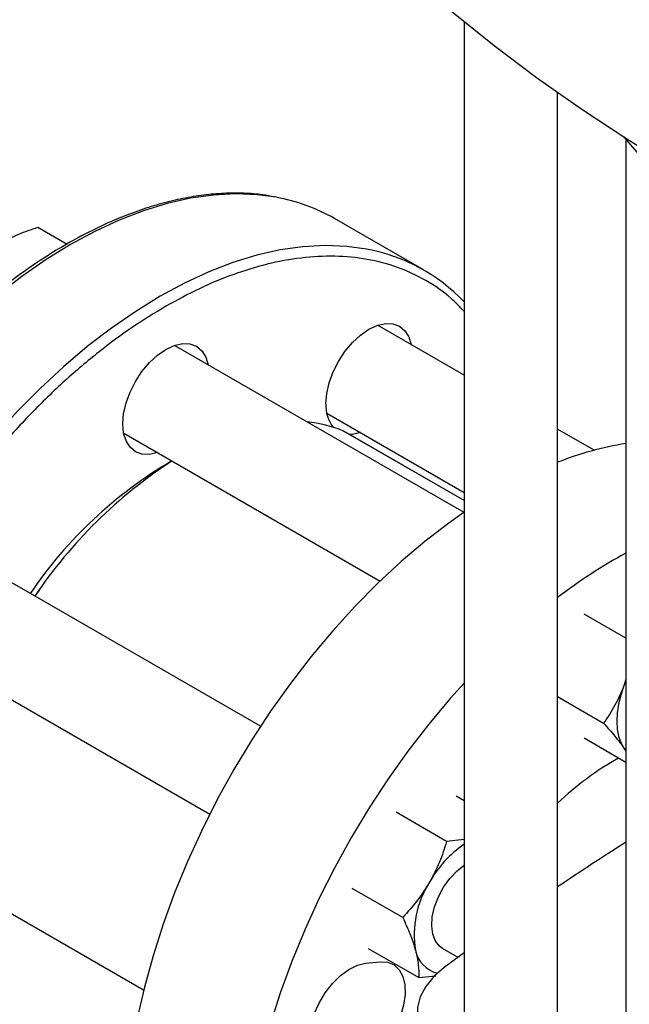
# Model space of a CAD drawing. Extents: x 0.4 to 10.6, y 0.4 to 8.1.
# Drawn here: x 2.2 to 2.3, y 4.9 to 5.1 of the extents above; entities that cross this region are included whole.
import ezdxf

# ---------------------------------------------------------------- set-up
doc = ezdxf.new("R2010")
doc.units = 0
doc.linetypes.add('SLD-SOLID', pattern=[0])
doc.layers.get('0').update_dxf_attribs({"linetype": 'CONTINUOUS'})

msp = doc.modelspace()

# ---------------------------------------------------------------- linework, layer by layer
at = {"color": 7, "linetype": 'SLD-SOLID'}
for p, q in [((2.279504518280224, 5.078915678606839), (2.279504518280224, 4.875347914535631)), ((2.298664623267113, 4.875347914535631), (2.298664623267113, 5.064400469131444)), ((2.312714413609554, 5.054718723397684), (2.312714413609554, 4.875343414236283)), ((2.271275624672417, 5.027892281751108), (2.252890848361567, 5.038505587204804)), ((2.192025800643898, 5.036721476793706), (2.198019898886821, 5.033261157526478)), ((2.279504518280224, 5.006302915545086), (2.261711349791312, 5.016574693072802)), ((2.279476478505562, 4.978141732112559), (2.220044683124668, 5.012450977293129)), ((2.251295529659701, 4.998532008439863), (2.279504518280224, 4.982247305938874)), ((2.209628862993076, 4.994408292660178), (2.262236954488298, 4.964038287883717)), ((2.254763167297535, 4.99485557586455), (2.254808597783724, 4.994833010752664)), ((2.279504518280225, 4.980576359311392), (2.254808597783725, 4.994833010752664)), ((2.306172215581773, 4.990907981583287), (2.298664623267113, 4.995242022373887)), ((2.23770557905909, 4.934218310854752), (2.178378016457974, 4.968467383732361)), ((2.192258899733945, 4.962199276479746), (2.191378710145223, 4.960962243018125)), ((2.312714413609554, 4.952319628447142), (2.304129181219392, 4.957275777591002)), ((2.167962196326473, 4.950424699099358), (2.227289104288578, 4.916176004136806)), ((2.312714413609554, 4.943824813425807), (2.312300428008996, 4.94249694335962)), ((2.312714413609554, 4.943500248030504), (2.312300428008996, 4.94249694335962)), ((2.298664623267112, 4.940307052013488), (2.308124172150633, 4.934846170676652)), ((2.312714413609554, 4.926802728094134), (2.304129181219383, 4.931758877219564)), ((2.312300428008969, 4.929738493173923), (2.312714413609554, 4.929213166103429)), ((2.312300428008969, 4.929738493173923), (2.312714413609554, 4.929081132387302)), ((2.279504518280224, 4.918893261003347), (2.277862492048921, 4.919841182567081)), ((2.275913313537115, 4.910551501061408), (2.26553944307088, 4.916540208983101)), ((2.279504518280224, 4.910934412269516), (2.275913313537115, 4.910551501061408)), ((2.213729598407258, 4.880017521125665), (2.161119118025912, 4.910388904976734)), ((2.266892215566075, 4.894926501103276), (2.256518345114793, 4.900915209028963)), ((2.259820296136747, 4.888591182658794), (2.270194166612023, 4.882602474716746)), ((2.274994170591687, 4.888636455555796), (2.278227724363205, 4.886769764697131)), ((2.279504518280225, 4.887709822957421), (2.275371491948795, 4.884647083609408)), ((2.259263977190527, 4.885521911921601), (2.262264613920885, 4.885818882474426)), ((2.270194166612023, 4.882602474716746), (2.273690444870062, 4.882972544616936))]:
    msp.add_line(p, q, dxfattribs=at)
at = {"color": 8, "linetype": 'SLD-SOLID'}
msp.add_line((2.279504518280224, 4.980572697961851), (2.254763167297535, 4.99485557586455), dxfattribs=at)
at = {"color": 7, "linetype": 'SLD-SOLID', "flags": 128}
for points in [[(2.26174436295705, 5.094624545773125), (2.269317731033779, 5.087613309981053), (2.277282301252955, 5.080748056297829), (2.285629637641665, 5.074036056314076), (2.294350898805873, 5.067484419296015), (2.303436847295104, 5.061100084655429), (2.312877859386647, 5.054889814599516), (2.322663935278871, 5.048860186968452), (2.332784709682896, 5.043017588268218), (2.343229462801375, 5.0373682069061), (2.353987131682768, 5.031918026636003), (2.365046321939083, 5.026672820220527), (2.376395319814668, 5.021638143316541), (2.388022104593275, 5.016819328590694), (2.399914361330252, 5.012221480071122), (2.412059493896375, 5.007849467741325)], [(2.251119703191729, 5.000456214304616), (2.251289538923297, 5.002545498509649), (2.251792519426083, 5.004750580856183), (2.25260931544144, 5.006986721266263), (2.253708537956561, 5.009167986117973), (2.255047944466642, 5.011210550626328), (2.256576062330647, 5.013035920182756), (2.258234166836042, 5.014573946858883), (2.259958537956561, 5.01576552515208), (2.261682909077079, 5.016564863376784), (2.263341013582474, 5.016941243413294), (2.26486913144648, 5.016880201187884), (2.26620853795656, 5.016384082519042), (2.267307760471681, 5.015471952968987), (2.268124556487038, 5.014178865164797), (2.268621546253424, 5.012585521567128)], [(2.209453036525101, 4.996332498524949), (2.209622872256669, 4.998421782729982), (2.210125852759455, 5.000626865076517), (2.210942648774811, 5.002863005486597), (2.212041871289932, 5.005044270338306), (2.213381277800013, 5.00708683484666), (2.214909395664019, 5.008912204403089), (2.216567500169414, 5.010450231079216), (2.218291871289932, 5.011641809372413), (2.220016242410451, 5.012441147597117), (2.221674346915846, 5.012817527633627), (2.223202464779852, 5.012756485408216), (2.224541871289933, 5.012260366739374), (2.225641093805054, 5.01134823718932), (2.22645788982041, 5.01005514938513), (2.2269548795868, 5.008461805787443)], [(2.21653905945514, 4.990419121154532), (2.214909395664019, 4.990052570814055), (2.213381277800013, 4.990113613039465), (2.212041871289932, 4.990609731708306), (2.210942648774811, 4.991521861258362), (2.210125852759455, 4.99281494906255), (2.209622872256669, 4.99443930248173), (2.209453036525101, 4.996332498524949)], [(2.258205726121785, 4.994542836934205), (2.256576062330647, 4.994176286593721), (2.255995821700764, 4.994147640973863)], [(2.279504518280225, 4.97816084533124), (2.276388385370203, 4.975962975993577), (2.271445559838683, 4.972167183197892), (2.266566690402087, 4.968037021646188), (2.261772669128358, 4.963590177324299), (2.257084024752583, 4.958845692302308), (2.252520834769791, 4.953823883193462), (2.248102639460044, 4.948546254155329), (2.243848358213951, 4.943035404805685), (2.239776208516937, 4.937314933447489), (2.235903627939173, 4.931409336017317), (2.232247199465222, 4.92534390119001), (2.228822580483154, 4.91914460208868), (2.225644435737208, 4.912837985063814), (2.222726374531103, 4.906451056017722), (2.220080892450913, 4.900011164761117), (2.217719317857048, 4.89354588789703), (2.215651763374473, 4.887082910733562), (2.2138870825889, 4.88064990873114), (2.212432832134371, 4.874274428991952), (2.211295239334594, 4.867983772299021), (2.210479175536583, 4.861804876210066), (2.209988135250805, 4.855764199706742), (2.209824221187151, 4.849887609893218)], [(2.279504518280224, 4.943087930169893), (2.2766478378024, 4.939895660813286), (2.272229642492653, 4.934618031775153), (2.267975361246561, 4.929107182425509), (2.263903211549546, 4.923386711067313), (2.260030630971782, 4.917481113637141), (2.256374202497831, 4.911415678809834), (2.252949583515763, 4.905216379708505), (2.249771438769817, 4.898909762683639), (2.246853377563712, 4.892522833637545), (2.244207895483523, 4.886082942380941), (2.241846320889657, 4.879617665516855), (2.239778766407083, 4.873154688353386), (2.23801408562151, 4.866721686350965), (2.236559835166981, 4.860346206611776), (2.235422242367203, 4.854055549918844), (2.234606178569192, 4.847876653829889), (2.234115138283415, 4.841835977326565), (2.23395122421976, 4.835959387513042)], [(2.312300428008996, 4.94249694335962), (2.311661224153646, 4.940631161244278), (2.311196673849677, 4.938782664447477), (2.310914725681586, 4.936983081261909), (2.310820203860702, 4.935263203054817), (2.310914725681586, 4.933652457419168), (2.311196673849676, 4.932178404659368), (2.311661224153645, 4.930866266226822), (2.312300428008969, 4.929738493173923)], [(2.274994170585634, 4.888636455545311), (2.274461158903643, 4.889014769864885), (2.273603358248745, 4.890069283988269), (2.273054106519443, 4.89147862858635), (2.272839086116152, 4.893176904272098), (2.27296835115395, 4.895084701561943), (2.273435857343339, 4.897112813974977), (2.274219744614497, 4.899166409228852), (2.275283359269854, 4.901149463491904), (2.276576967870249, 4.902969251350798), (2.278040082715268, 4.904540681547802), (2.27959629771906, 4.90578490522023)], [(2.252871897267541, 4.864011716501532), (2.251337507807351, 4.864087971805741), (2.250009860812006, 4.864630943765855), (2.248946980825962, 4.865616901901749), (2.248195320804871, 4.867002755111733), (2.247787731898523, 4.868727934960469), (2.24774202769795, 4.870717042810235), (2.248060205696032, 4.872883145103199), (2.248728359987466, 4.875131572775046), (2.249717289023555, 4.877364058747363), (2.250983771860015, 4.879483032670503), (2.252472457119633, 4.881395885216062), (2.25411828211306, 4.883019015548911), (2.255849316390538, 4.884281485084863), (2.257589905447717, 4.885128117847197), (2.259263977190527, 4.885521911921601)], [(2.262264613920885, 4.885818882474426), (2.263799003381075, 4.885742627170217), (2.26512665037642, 4.885199655210102), (2.266189530362464, 4.884213697074208), (2.266941190383554, 4.882827843864224), (2.267348779289904, 4.881102664015488), (2.267394483490476, 4.879113556165722), (2.267076305492394, 4.876947453872758), (2.26640815120096, 4.874699026200911), (2.265419222164871, 4.872466540228594), (2.264152739328412, 4.870347566305453), (2.262664054068793, 4.868434713759894), (2.261018229075367, 4.866811583427046), (2.259287194797889, 4.865549113891093), (2.257546605740709, 4.864702481128759), (2.2558725339979, 4.864308687054355)], [(2.275371491948795, 4.884647083609408), (2.273248223904717, 4.882793465652222), (2.271614897009416, 4.88078118583329), (2.270506295812903, 4.878653099167243), (2.269946029914621, 4.87645452697786), (2.269946031155779, 4.874232291701292), (2.270506299509946, 4.872033719720476), (2.271614903083609, 4.869905633467123), (2.273248232226699, 4.867893354256221), (2.275371502341343, 4.866039737089456)]]:
    msp.add_lwpolyline(points, dxfattribs=at)
at = {"color": 8, "linetype": 'SLD-SOLID', "flags": 128}
for points in [[(2.240924060474089, 5.04287155049659), (2.237030200991377, 5.043402064493409), (2.232609327987502, 5.04357866077094), (2.228043372435024, 5.04333177333171), (2.223351886456597, 5.042662459385634), (2.218554959715429, 5.041573585037785), (2.213673133388265, 5.040069813015288), (2.208727312204908, 5.038157582700806), (2.203738674930963, 5.035845082558116), (2.198728583677105, 5.033142215067851), (2.193718492423248, 5.030060554323557), (2.188729855149303, 5.026613296469646), (2.183784033965946, 5.022815203193479), (2.178902207638782, 5.018682538513562), (2.174105280897614, 5.014232999134509), (2.169413794919187, 5.00948563866705), (2.164847839366709, 5.004460786037532), (2.160426966362834, 4.999179958436345), (2.156170106764471, 4.993665769178005), (2.152095489097944, 4.98794183086747), (2.148220561501647, 4.982032654287341), (2.144561917010439, 4.975963543438927), (2.141135222501716, 4.969760487186627), (2.137955151607438, 4.963450047969625), (2.13503532187939, 4.957059248057443), (2.132388236476728, 4.95061545383644), (2.130025230625533, 4.944146258622739), (2.127956423079636, 4.937679364503414), (2.126190672790556, 4.931242463711899), (2.124735540972115, 4.924863120045597), (2.123597258722156, 4.918568650833458), (2.122780700340025, 4.912386009958995), (2.122289362454074, 4.906341672439607), (2.122125349048563, 4.900461521056499)], [(2.259462735066021, 5.032229491749415), (2.255414977302227, 5.032788759039709), (2.250994104298353, 5.032965355317241), (2.246428148745875, 5.03271846787801), (2.241736662767448, 5.032049153931935), (2.236939736026279, 5.030960279584086), (2.232057909699116, 5.029456507561588), (2.227112088515759, 5.027544277247106), (2.222123451241814, 5.025231777104416), (2.217113359987956, 5.022528909614151), (2.212103268734098, 5.019447248869858), (2.207114631460153, 5.015999991015947), (2.202168810276797, 5.012201897739781), (2.197286983949633, 5.008069233059862), (2.192490057208465, 5.00361969368081), (2.187798571230037, 4.99887233321335), (2.183232615677559, 4.993847480583832), (2.178811742673685, 4.988566652982646), (2.174554883075321, 4.983052463724306), (2.170480265408794, 4.97732852541377), (2.166605337812498, 4.971419348833641), (2.16294669332129, 4.965350237985227), (2.159519998812566, 4.959147181732927), (2.156339927918288, 4.952836742515925), (2.153420098190241, 4.946445942603743), (2.150773012787579, 4.940002148382741), (2.148410006936384, 4.93353295316904), (2.146341199390486, 4.927066059049714), (2.144575449101406, 4.920629158258201), (2.143120317282966, 4.914249814591897), (2.141982035033007, 4.907955345379758), (2.141165476650876, 4.901772704505295), (2.140674138764925, 4.895728366985908), (2.140510125359414, 4.889848215602799), (2.140674138764925, 4.884157430066927), (2.141165476650875, 4.878680379195623), (2.141982035033007, 4.87344051656157), (2.143120317282966, 4.868460280061004), (2.144575449101406, 4.863760995831202), (2.146341199390486, 4.859362786928681), (2.148410006936384, 4.85528448715919), (2.150773012787579, 4.851543560428451), (2.153365658535318, 4.848218813108636)]]:
    msp.add_lwpolyline(points, dxfattribs=at)
at = {"color": 7, "linetype": 'SLD-SOLID'}
for centre, radius, start, end in [((2.380016898723338, 5.111310213724897), 0.08791989458458337, 219.5867124503821, 241.0255213443392), ((2.23417986355137, 5.005803167843357), 0.03767690518950488, 60.22357815975383, 79.68843418889017), ((2.25274320627942, 4.995805558557883), 0.03703856066662266, 43.73659739351783, 79.54752911868582), ((2.25837694718289, 5.00006732274441), 0.007267656224178239, 176.9326435610668, 217.462988585323), ((2.244721548310713, 4.97065905028811), 0.02619744189511263, 67.46142699457288, 84.40883590568596), ((2.32327638802688, 4.926379199591554), 0.06675703086558935, 99.10331297013201, 111.6340317684789), ((2.265441794657715, 4.910559938325486), 0.0906625441102419, 120.4531550834875, 145.81386322028), ((2.274495052658808, 4.904842154824109), 0.1002828142242935, 123.2520136715715, 145.9725794335546), ((2.366499756281851, 4.871734414239349), 0.1118439731293327, 118.7439512034455, 127.3379942981418), ((2.343642328935139, 4.870649354319421), 0.06562719530679671, 119.6438890558933, 133.2632676026112), ((2.292450066432461, 4.891061279174848), 0.0229305855849537, 124.3713088643413, 151.0254897466051), ((2.653407991440506, 4.376024378294343), 0.633761773042007, 122.5186133946979, 124.037988383054), ((2.288877066645749, 4.891515696108613), 0.01963000221828944, 147.1308904353992, 189.7397942543067), ((2.275401412118363, 4.889332958895807), 0.005980700320223785, 190.9704927304887, 256.4451769584928)]:
    msp.add_arc(centre, radius, start, end, dxfattribs=at)
for points, knots in [([(2.240555943200031, 5.042948372534178), (2.23977584054862, 5.043101017336499), (2.237734213369885, 5.043500508065763), (2.234271221191768, 5.043737337713569), (2.230212996537234, 5.043732775085356), (2.226044405876751, 5.043371508840413), (2.221789339869633, 5.04267744632195), (2.217460522289039, 5.041648083061353), (2.21307367949949, 5.040289601905364), (2.208643725204574, 5.038607350335519), (2.204185792947606, 5.03660831946935), (2.199715032114601, 5.034300467829608), (2.195246631405051, 5.031692884234698), (2.19079583557659, 5.028795770482992), (2.186377965693477, 5.025620502416445), (2.182008586308295, 5.022179835936773), (2.177703645312231, 5.018488184752242), (2.17347976288703, 5.014562138810916), (2.169354844596462, 5.010421495218738), (2.165349453108675, 5.006091513923683), (2.161490344799635, 5.00160848002587), (2.157820936990691, 4.997036349437206), (2.154378570980472, 4.992444612214406), (2.151450297524633, 4.98827400369007), (2.148957191710041, 4.984515577123021), (2.146528279148854, 4.980692004105001), (2.144899232941453, 4.97792476554328), (2.143947501665932, 4.97630807261336)], [0, 0, 0, 0, 0.02628089340341027, 0.0687804177525507, 0.1113339292465828, 0.1539270652856276, 0.1965476302190352, 0.2391830729004654, 0.2818218818204459, 0.3244540889275612, 0.3670711532589325, 0.409665121299736, 0.4522270935353189, 0.494749924793154, 0.5372244262871612, 0.5796380815462279, 0.6219727900346325, 0.6642010210482733, 0.70627864398202, 0.7481302804439168, 0.7896159508176813, 0.8304435224070826, 0.8698864613915286, 0.9078135847204095, 0.9347504311720579, 0.9618795003568879, 1, 1, 1, 1]), ([(2.18466010500978, 5.033608704818808), (2.185778686851584, 5.034197035821641), (2.188040683994084, 5.035386759271027), (2.19068774147237, 5.036273326543774), (2.192025800643898, 5.036721476793706)], [0, 0, 0, 0, 0.4945107227536746, 1, 1, 1, 1]), ([(2.312300428008996, 4.94249694335962), (2.311716274024705, 4.941148217354161), (2.310534997353391, 4.938420822507792), (2.308933640741737, 4.93604641048588), (2.308124172150633, 4.934846170676652)], [0, 0, 0, 0, 0.4945107259602446, 1, 1, 1, 1]), ([(2.308124172150633, 4.934846170676652), (2.308917964331259, 4.933949955874959), (2.310520102630597, 4.932141094445896), (2.311703403154183, 4.930544195711749), (2.312300428008969, 4.929738493173923)], [0, 0, 0, 0, 0.4954579644923411, 1, 1, 1, 1]), ([(2.275913313537115, 4.910551501061408), (2.275456593695269, 4.909123493182473), (2.27453478018795, 4.906241295321214), (2.273108964569275, 4.903534843149065), (2.272389580651472, 4.902169324254863)], [0, 0, 0, 0, 0.4954579621792089, 1, 1, 1, 1]), ([(2.272389580651472, 4.902169324254863), (2.271584059405253, 4.90088895496038), (2.269955133662788, 4.898299791094826), (2.267920633555078, 4.896059130837371), (2.266892215566075, 4.894926501103276)], [0, 0, 0, 0, 0.4945107227536636, 0.9999999999999999, 0.9999999999999999, 0.9999999999999999, 0.9999999999999999]), ([(2.266892215566075, 4.894926501103276), (2.267436154388523, 4.893766539535219), (2.268534004991333, 4.891425348845795), (2.269196001910015, 4.889278158756125), (2.269530007184397, 4.888194811092697)], [0, 0, 0, 0, 0.4954579621806692, 0.9999999999999999, 0.9999999999999999, 0.9999999999999999, 0.9999999999999999]), ([(2.269530007184397, 4.888194811092697), (2.269756921289993, 4.887191000119024), (2.270215787182448, 4.885161092735875), (2.270201426023723, 4.883461566832072), (2.270194166612023, 4.882602474716746)], [0, 0, 0, 0, 0.4945107259602456, 1, 1, 1, 1])]:
    msp.add_open_spline(points, degree=3, knots=knots, dxfattribs=at)
at = {"color": 8, "linetype": 'SLD-SOLID'}
for points, knots in [([(2.279504518280224, 5.019421846657123), (2.27863835531039, 5.020340119729841), (2.276272824665593, 5.022847965446478), (2.271701936062945, 5.025904844899655), (2.265932036400058, 5.028624793320011), (2.259658643004399, 5.030279969807991), (2.253028699286345, 5.03092172993672), (2.246148369395307, 5.030564026761453), (2.239136942328559, 5.029273847432486), (2.232142116490203, 5.027122232881412), (2.225192726623335, 5.024262021174032), (2.220592183760279, 5.021745800800415), (2.218291871289932, 5.020487668167841)], [0, 0, 0, 0, 0.06300241480139851, 0.1720624733441992, 0.2811225318870002, 0.3896025094525065, 0.4969406188230169, 0.6026102421777896, 0.7061341712911748, 0.8070953520666474, 0.9035459552410082, 1, 1, 1, 1]), ([(2.218291871289932, 5.020487668167841), (2.215991642592421, 5.019089955287434), (2.211391103114819, 5.01629447964989), (2.204441698652482, 5.011131160195607), (2.197446823649437, 5.005206631658188), (2.190435284044727, 4.998401622426756), (2.183555385243282, 4.990815353763855), (2.176923796187932, 4.98251924739121), (2.170656636380796, 4.973619360325885), (2.164863304512687, 4.964243659519515), (2.159640360231267, 4.954538597042622), (2.155066261702653, 4.944660940034575), (2.151197482040564, 4.934769627169914), (2.148066545906945, 4.925017522834966), (2.145681579348492, 4.915544044139808), (2.144037865741959, 4.90651786237935), (2.143076536368808, 4.89793799012791), (2.142762457566784, 4.889787968764261), (2.143076521144812, 4.88200037757503), (2.144037828087368, 4.874530413785956), (2.145681579427815, 4.867401860804279), (2.148066545583782, 4.860682004003816), (2.151197483286098, 4.854544808560251), (2.155066256953531, 4.849120267049576), (2.159640378195751, 4.844523852419878), (2.164863237095644, 4.840848694788228), (2.170656887367301, 4.838163243195185), (2.176922869192262, 4.836494046041504), (2.183558782480633, 4.835873766942195), (2.190190498703755, 4.836151335817608), (2.194702582426033, 4.837097262690469), (2.196812402883459, 4.837539571829756)], [0, 0, 0, 0, 0.03207358226465426, 0.06414830906002557, 0.0977218391407288, 0.1321475829906378, 0.167286853857605, 0.2029809613955397, 0.239054784641022, 0.2753215074345365, 0.3115882302280513, 0.3476620534735333, 0.3833561610114684, 0.4184954318784351, 0.4529211757283446, 0.4864947058090482, 0.5185677166476571, 0.550643019672062, 0.5827160305304094, 0.614791333561905, 0.6483648636426085, 0.682790607492518, 0.7179298783594845, 0.7536239858974194, 0.7896978091429014, 0.8259645319364165, 0.8622312547299313, 0.8983050779754135, 0.9339991855133485, 0.969138456380315, 1, 1, 1, 1])]:
    msp.add_open_spline(points, degree=3, knots=knots, dxfattribs=at)

doc.saveas('drawing.dxf')
